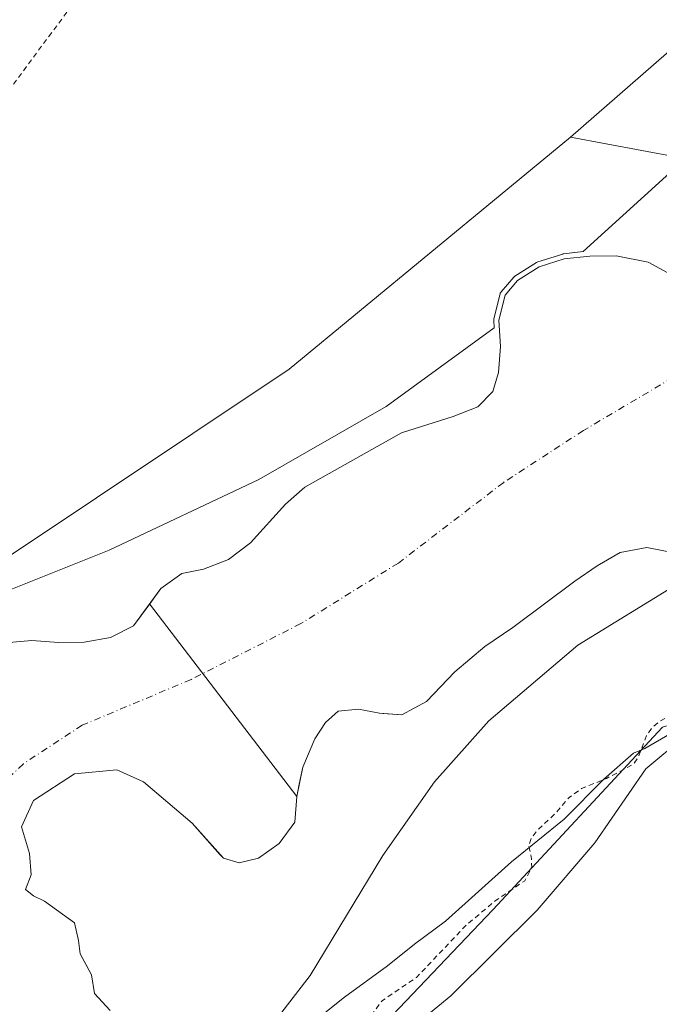
# Model space of a CAD drawing. Units: metres. Extents: x 597669 to 601130, y 4696730 to 4699092.
# Drawn here: x 599111 to 599236, y 4698383 to 4698575 of the extents above; entities that cross this region are included whole.
import ezdxf

# ---------------------------------------------------------------- set-up
doc = ezdxf.new("R2010")
doc.units = ezdxf.units.M
doc.header["$MEASUREMENT"] = 0
doc.linetypes.add('DGN Style 2', pattern=[1.6480167562047852, 0.988810053722871, -0.6592067024819142])
doc.linetypes.add('DGN Style 4', pattern=[2.6384748266838614, 1.318413404963828, -0.6592067024819142, 0.001648016756204785, -0.6592067024819142])
for name, color, linetype, lineweight in [('Arbolado forestal CxS', 92, 'Continuous', 0), ('Corriente natural Cxs', 4, 'Continuous', 13), ('Corriente natural eje', 4, 'DGN Style 4', 0), ('Cultivos herbáceos CxS', 92, 'Continuous', 0), ('Curva de nivel auxiliar', 30, 'DGN Style 2', 0), ('Curva de nivel normal', 30, 'Continuous', 0), ('Espacio natural protegido', 121, 'Continuous', 13), ('Espacio natural protegido CxS', 121, 'Continuous', 0), ('Pastizal CxS', 92, 'Continuous', 0), ('Presa lineal', 203, 'Continuous', 0), ('Suelo desnudo CxS', 253, 'Continuous', 0)]:
    doc.layers.add(name, color=color, linetype=linetype, lineweight=lineweight)

# ---------------------------------------------------------------- blocks, each defined once
blk = doc.blocks.new('*U23')
at = {"layer": 'Suelo desnudo CxS', "color": 253, "linetype": 'Continuous', "lineweight": 0}
for points in [[(599239.3201000001, 4698471.140100001, 293.4795000000013), (599233.6829000004, 4698472.237600001, 293.6328999999969), (599233.6700999998, 4698472.2401, 293.6331999999966), (599228.4700999996, 4698471.280099999, 293.7929000000004), (599227.2444000002, 4698470.568800001, 293.8579000000027), (599223.9901000002, 4698468.6801, 293.6640999999945), (599219.6401000004, 4698465.6601, 293.7430000000023), (599207.5800999999, 4698456.610099999, 293.6555999999982), (599202.1001000004, 4698452.9001, 293.2339000000065), (599196.2100999998, 4698447.9801, 293.3720999999932), (599190.7200999996, 4698442.2301, 293.1670000000013), (599185.9001000002, 4698439.630100001, 293.3867000000027), (599182.1690999996, 4698439.8936, 293.2596000000049), (599181.5102000004, 4698439.940099999, 293.2697000000044), (599177.4402000001, 4698440.690099999, 293.2541000000056), (599173.4801000003, 4698440.290100001, 293.1346000000049), (599170.9901000002, 4698438.130100001, 293.1106), (599168.9402000001, 4698434.950099999, 293.1765000000014), (599166.5900999998, 4698429.390100001, 293.3620999999985), (599165.9023000002, 4698426.0843, 293.3997999999993), (599165.4001000002, 4698423.670100001, 293.3521999999939), (599165.0301000001, 4698418.6501, 293.045499999993), (599162.0000999998, 4698414.5101, 292.9676999999938), (599157.9501, 4698411.6501, 293.1839999999939), (599154.1700999998, 4698410.720100001, 293.2290999999968), (599151.0900999998, 4698411.630100001, 293.1726999999955), (599150.4313000003, 4698412.365499999, 293.1576000000059), (599144.9801000003, 4698418.450099999, 293.2443999999959), (599135.5190000003, 4698426.515799999, 293.3169000000053), (599130.2802999998, 4698428.897, 293.3098000000027), (599122.0252, 4698428.1033, 292.9762999999948), (599114.0877, 4698422.864499999, 292.4759999999951), (599111.7065000003, 4698417.784499999, 292.5063999999985), (599113.2939999999, 4698412.545700001, 292.353099999993), (599113.6114999996, 4698408.418199999, 292.3084999999992), (599112.5001999997, 4698405.560699999, 292.2810000000027), (599114.0877, 4698404.2907, 292.320000000007), (599116.1801000005, 4698403.270099999, 292.3279000000039), (599122.0252, 4698399.051999999, 292.4801000000007), (599122.8190000001, 4698395.5595, 292.351800000004), (599123.1365999999, 4698393.019500001, 292.3334999999934), (599124.3849, 4698390.701199999, 292.3849999999948), (599125.3590000002, 4698388.891899999, 292.4158000000025), (599125.9301000005, 4698385.2501, 292.3751000000047), (599129.0104, 4698381.9069, 292.7966000000015)], [(599108.5301000001, 4698453.640100001, 294.3516999999993), (599113.7302000001, 4698454.0801, 294.3809000000037), (599118.9200999998, 4698453.6801, 294.1912000000011), (599123.9401000004, 4698453.800100001, 294.0451999999932), (599129.0500999996, 4698454.670100001, 293.8130999999994), (599133.5800999999, 4698456.970100001, 293.702099999995), (599138.9001000002, 4698464.2401, 294.2442000000011), (599142.9700999996, 4698467.170100001, 294.2309999999998), (599147.2101999996, 4698468.030099999, 293.9318000000058), (599152.1201, 4698469.9101, 293.9076999999961), (599156.4101, 4698473.1601, 294.0869999999995), (599163.1801000005, 4698480.690099999, 294.9593000000023), (599166.9801000003, 4698484.020099999, 295.1578000000009), (599185.8501000004, 4698494.5801, 294.3828999999969), (599195.9001000002, 4698497.790100001, 293.843399999998), (599200.7001, 4698499.690099999, 294.0412999999971), (599203.6301999995, 4698502.6801, 294.3157000000065), (599204.7401999999, 4698506.390100001, 294.6931999999942), (599205.1501000002, 4698511.4101, 295.1687999999995), (599204.8201000001, 4698516.5801, 295.9297999999981), (599206.0301000001, 4698521.440099999, 296.125), (599208.4801000003, 4698524.300100001, 295.756899999993), (599212.7100999998, 4698527.0001, 294.9879999999976), (599217.5701000001, 4698528.520099999, 293.915399999998), (599222.5601000005, 4698529.0801, 293.4363000000012), (599227.6801000005, 4698529.090100001, 293.281799999997), (599233.9600999998, 4698527.870100001, 293.1187000000064), (599238.3501000004, 4698525.450099999, 293.4076000000059)]]:
    blk.add_polyline3d(points, dxfattribs=at)
blk = doc.blocks.new('*U24')
at = {"layer": 'Corriente natural Cxs', "color": 4, "linetype": 'Continuous', "lineweight": 13}
for points in [[(599239.3201000001, 4698471.140100001, 293.4795000000013), (599233.6700999998, 4698472.2401, 293.6331999999966), (599228.4700999996, 4698471.280099999, 293.7929000000004), (599223.9901000002, 4698468.6801, 293.6640999999945), (599219.6401000004, 4698465.6601, 293.7430000000023), (599207.5800999999, 4698456.610099999, 293.6555999999982), (599202.1001000004, 4698452.9001, 293.2339000000065), (599196.2100999998, 4698447.9801, 293.3720999999932), (599190.7200999996, 4698442.2301, 293.1670000000013), (599185.9001000002, 4698439.630100001, 293.3867000000027), (599181.5102000004, 4698439.940099999, 293.2697000000044), (599177.4402000001, 4698440.690099999, 293.2541000000056), (599173.4801000003, 4698440.290100001, 293.1346000000049), (599170.9901000002, 4698438.130100001, 293.1106), (599168.9402000001, 4698434.950099999, 293.1765000000014), (599166.5900999998, 4698429.390100001, 293.3620999999985), (599165.4001000002, 4698423.670100001, 293.3521999999939), (599165.0301000001, 4698418.6501, 293.045499999993), (599162.0000999998, 4698414.5101, 292.9676999999938), (599157.9501, 4698411.6501, 293.1839999999939), (599154.1700999998, 4698410.720100001, 293.2290999999968), (599151.0900999998, 4698411.630100001, 293.1726999999955), (599144.9801000003, 4698418.450099999, 293.2443999999959), (599135.5190000003, 4698426.515799999, 293.3169000000053), (599130.2802999998, 4698428.897, 293.3098000000027), (599122.0252, 4698428.1033, 292.9762999999948), (599114.0877, 4698422.864499999, 292.4759999999951), (599111.7065000003, 4698417.784499999, 292.5063999999985), (599113.2939999999, 4698412.545700001, 292.353099999993), (599113.6114999996, 4698408.418199999, 292.3084999999992), (599112.5001999997, 4698405.560699999, 292.2810000000027), (599114.0877, 4698404.2907, 292.320000000007), (599116.1801000005, 4698403.270099999, 292.3279000000039), (599122.0252, 4698399.051999999, 292.4801000000007), (599122.8190000001, 4698395.5595, 292.351800000004), (599123.1365999999, 4698393.019500001, 292.3334999999934), (599125.3590000002, 4698388.891899999, 292.4158000000025), (599125.9301000005, 4698385.2501, 292.3751000000047), (599129.0104, 4698381.9069, 292.7966000000015)], [(599108.5301000001, 4698453.640100001, 294.3516999999993), (599113.7302000001, 4698454.0801, 294.3809000000037), (599118.9200999998, 4698453.6801, 294.1912000000011), (599123.9401000004, 4698453.800100001, 294.0451999999932), (599129.0500999996, 4698454.670100001, 293.8130999999994), (599133.5800999999, 4698456.970100001, 293.702099999995), (599138.9001000002, 4698464.2401, 294.2442000000011), (599142.9700999996, 4698467.170100001, 294.2309999999998), (599147.2101999996, 4698468.030099999, 293.9318000000058), (599152.1201, 4698469.9101, 293.9076999999961), (599156.4101, 4698473.1601, 294.0869999999995), (599163.1801000005, 4698480.690099999, 294.9593000000023), (599166.9801000003, 4698484.020099999, 295.1578000000009), (599185.8501000004, 4698494.5801, 294.3828999999969), (599195.9001000002, 4698497.790100001, 293.843399999998), (599200.7001, 4698499.690099999, 294.0412999999971), (599203.6301999995, 4698502.6801, 294.3157000000065), (599204.7401999999, 4698506.390100001, 294.6931999999942), (599205.1501000002, 4698511.4101, 295.1687999999995), (599204.8201000001, 4698516.5801, 295.9297999999981), (599206.0301000001, 4698521.440099999, 296.125), (599208.4801000003, 4698524.300100001, 295.756899999993), (599212.7100999998, 4698527.0001, 294.9879999999976), (599217.5701000001, 4698528.520099999, 293.915399999998), (599222.5601000005, 4698529.0801, 293.4363000000012), (599227.6801000005, 4698529.090100001, 293.281799999997), (599233.9600999998, 4698527.870100001, 293.1187000000064), (599238.3501000004, 4698525.450099999, 293.4076000000059)]]:
    blk.add_polyline3d(points, dxfattribs=at)
blk = doc.blocks.new('*U25')
at = {"layer": 'Espacio natural protegido CxS', "color": 121, "linetype": 'Continuous', "lineweight": 0, "flags": 128}
blk.add_lwpolyline([(599240.8639000006, 4698435.187600001), (599233.5086, 4698429.0856), (599223.5395000011, 4698414.618799999), (599212.293299999, 4698401.5302), (599195.4732000005, 4698384.815099998), (599174.8442999995, 4698367.922300001), (599156.4929000004, 4698352.328500001), (599148.6508999997, 4698344.866599998), (599124.1977999995, 4698330.459599999), (599110.2697000008, 4698320.252699999), (599106.4767000015, 4698316.27), (599104.4656, 4698310.5381), (599103.0856000008, 4698306.8411), (599103.6145000008, 4698302.408100001), (599104.6534999991, 4698297.4741), (599097.0125000007, 4698301.305199998), (599093.3255999997, 4698301.7642), (599065.4186, 4698238.091700001)], dxfattribs=at)

msp = doc.modelspace()

# ---------------------------------------------------------------- linework, layer by layer
at = {"layer": 'Arbolado forestal CxS', "color": 92, "linetype": 'Continuous', "lineweight": 0}
for points in [[(599281.0314999997, 4698626.305500001, 297.4162000000069), (599257.9480999997, 4698590.735099999, 297.1888000000035), (599237.4918999998, 4698568.6065, 296.9279999999999), (599218.8016999997, 4698552.2459, 297.016300000003)], [(599239.6716999998, 4698548.345699999, 294.0225999999966), (599218.8016999997, 4698552.2459, 297.016300000003), (599237.4918999998, 4698568.6065, 296.9279999999999)], [(598888.5060999999, 4698266.803099999, 299.6779999999999), (598903.2670999998, 4698287.517899999, 298.4348999999929), (598914.1623000001, 4698310.045499999, 298.8390000000072), (598925.8535000002, 4698326.233100001, 299.0299999999988), (598943.6206999999, 4698354.0175, 298.9470000000001), (598966.3709000006, 4698402.460899999, 298.3543999999966), (598970.5362999998, 4698416.521700001, 297.9054999999935), (598985.6321, 4698436.8323, 297.6827000000048), (598986.6732999999, 4698429.541300001, 297.7237000000023), (598997.0850999998, 4698419.646299999, 296.4545000000071), (599061.5557000004, 4698449.783299999, 296.7853000000032), (599107.5456999998, 4698469.3643, 296.9376000000047), (599163.9053999997, 4698507.007300001, 297.1607999999979), (599218.8016999997, 4698552.2459, 297.016300000003), (599239.6716999998, 4698548.345699999, 294.0225999999966)], [(598985.6321, 4698436.8323, 297.6827000000048), (598986.6732999999, 4698429.541300001, 297.7237000000023), (598997.0850999998, 4698419.646299999, 296.4545000000071), (599061.5557000004, 4698449.783299999, 296.7853000000032), (599107.5456999998, 4698469.3643, 296.9376000000047), (599163.9053999997, 4698507.007300001, 297.1607999999979), (599218.8016999997, 4698552.2459, 297.016300000003)], [(599218.8016999997, 4698552.2459, 297.016300000003), (599239.6716999998, 4698548.345699999, 294.0225999999966), (599246.9594999999, 4698548.345699999, 293.7655999999988), (599249.8855, 4698546.8375, 294.3049000000028), (599255.5484999996, 4698543.918500001, 294.8074000000051), (599270.5921999998, 4698544.5875, 294.3537000000069)], [(599238.3501000004, 4698525.450099999, 293.4076000000059), (599233.9600999998, 4698527.870100001, 293.1187000000064), (599227.6801000005, 4698529.090100001, 293.281799999997), (599222.5601000005, 4698529.0801, 293.4363000000012), (599217.5701000001, 4698528.520099999, 293.915399999998), (599212.7100999998, 4698527.0001, 294.9879999999976), (599208.4801000003, 4698524.300100001, 295.756899999993), (599206.0301000001, 4698521.440099999, 296.125), (599204.8201000001, 4698516.5801, 295.9297999999981), (599205.1501000002, 4698511.4101, 295.1687999999995), (599204.7401999999, 4698506.390100001, 294.6931999999942), (599203.6301999995, 4698502.6801, 294.3157000000065), (599200.7001, 4698499.690099999, 294.0412999999971), (599195.9001000002, 4698497.790100001, 293.843399999998), (599185.8501000004, 4698494.5801, 294.3828999999969), (599166.9801000003, 4698484.020099999, 295.1578000000009), (599163.1801000005, 4698480.690099999, 294.9593000000023), (599156.4101, 4698473.1601, 294.0869999999995), (599152.1201, 4698469.9101, 293.9076999999961), (599147.2101999996, 4698468.030099999, 293.9318000000058), (599142.9700999996, 4698467.170100001, 294.2309999999998), (599138.9001000002, 4698464.2401, 294.2442000000011), (599133.5800999999, 4698456.970100001, 293.702099999995), (599129.0500999996, 4698454.670100001, 293.8130999999994), (599123.9401000004, 4698453.800100001, 294.0451999999932), (599118.9200999998, 4698453.6801, 294.1912000000011), (599113.7302000001, 4698454.0801, 294.3809000000037), (599108.5301000001, 4698453.640100001, 294.3516999999993)], [(599238.3501000004, 4698525.450099999, 293.4076000000059), (599233.9600999998, 4698527.870100001, 293.1187000000064), (599227.6801000005, 4698529.090100001, 293.281799999997), (599222.5601000005, 4698529.0801, 293.4363000000012), (599217.5701000001, 4698528.520099999, 293.915399999998), (599212.7100999998, 4698527.0001, 294.9879999999976), (599208.4801000003, 4698524.300100001, 295.756899999993), (599206.0301000001, 4698521.440099999, 296.125), (599204.8201000001, 4698516.5801, 295.9297999999981), (599205.1501000002, 4698511.4101, 295.1687999999995), (599204.7401999999, 4698506.390100001, 294.6931999999942), (599203.6301999995, 4698502.6801, 294.3157000000065), (599200.7001, 4698499.690099999, 294.0412999999971), (599195.9001000002, 4698497.790100001, 293.843399999998), (599185.8501000004, 4698494.5801, 294.3828999999969), (599166.9801000003, 4698484.020099999, 295.1578000000009), (599163.1801000005, 4698480.690099999, 294.9593000000023), (599156.4101, 4698473.1601, 294.0869999999995), (599152.1201, 4698469.9101, 293.9076999999961), (599147.2101999996, 4698468.030099999, 293.9318000000058), (599142.9700999996, 4698467.170100001, 294.2309999999998), (599138.9001000002, 4698464.2401, 294.2442000000011), (599133.5800999999, 4698456.970100001, 293.702099999995), (599129.0500999996, 4698454.670100001, 293.8130999999994), (599123.9401000004, 4698453.800100001, 294.0451999999932), (599118.9200999998, 4698453.6801, 294.1912000000011), (599113.7302000001, 4698454.0801, 294.3809000000037), (599108.5301000001, 4698453.640100001, 294.3516999999993)], [(599129.0104, 4698381.9069, 292.7966000000015), (599125.9301000005, 4698385.2501, 292.3751000000047), (599125.3590000002, 4698388.891899999, 292.4158000000025), (599124.3849, 4698390.701199999, 292.3849999999948), (599123.1365999999, 4698393.019500001, 292.3334999999934), (599122.8190000001, 4698395.5595, 292.351800000004), (599122.0252, 4698399.051999999, 292.4801000000007), (599116.1801000005, 4698403.270099999, 292.3279000000039), (599114.0877, 4698404.2907, 292.320000000007), (599112.5001999997, 4698405.560699999, 292.2810000000027), (599113.6114999996, 4698408.418199999, 292.3084999999992), (599113.2939999999, 4698412.545700001, 292.353099999993), (599111.7065000003, 4698417.784499999, 292.5063999999985), (599114.0877, 4698422.864499999, 292.4759999999951), (599122.0252, 4698428.1033, 292.9762999999948), (599130.2802999998, 4698428.897, 293.3098000000027), (599135.5190000003, 4698426.515799999, 293.3169000000053), (599144.9801000003, 4698418.450099999, 293.2443999999959), (599150.4313000003, 4698412.365499999, 293.1576000000059), (599151.0900999998, 4698411.630100001, 293.1726999999955), (599154.1700999998, 4698410.720100001, 293.2290999999968), (599157.9501, 4698411.6501, 293.1839999999939), (599162.0000999998, 4698414.5101, 292.9676999999938), (599165.0301000001, 4698418.6501, 293.045499999993), (599165.4001000002, 4698423.670100001, 293.3521999999939), (599165.9023000002, 4698426.0843, 293.3997999999993), (599166.5900999998, 4698429.390100001, 293.3620999999985), (599168.9402000001, 4698434.950099999, 293.1765000000014), (599170.9901000002, 4698438.130100001, 293.1106), (599173.4801000003, 4698440.290100001, 293.1346000000049), (599177.4402000001, 4698440.690099999, 293.2541000000056), (599181.5102000004, 4698439.940099999, 293.2697000000044), (599182.1690999996, 4698439.8936, 293.2596000000049), (599185.9001000002, 4698439.630100001, 293.3867000000027), (599190.7200999996, 4698442.2301, 293.1670000000013), (599196.2100999998, 4698447.9801, 293.3720999999932), (599202.1001000004, 4698452.9001, 293.2339000000065), (599207.5800999999, 4698456.610099999, 293.6555999999982), (599219.6401000004, 4698465.6601, 293.7430000000023), (599223.9901000002, 4698468.6801, 293.6640999999945), (599227.2444000002, 4698470.568800001, 293.8579000000027), (599228.4700999996, 4698471.280099999, 293.7929000000004), (599233.6700999998, 4698472.2401, 293.6331999999966), (599233.6829000004, 4698472.237600001, 293.6328999999969), (599239.3201000001, 4698471.140100001, 293.4795000000013)], [(599239.3201000001, 4698471.140100001, 293.4795000000013), (599233.6829000004, 4698472.237600001, 293.6328999999969), (599233.6700999998, 4698472.2401, 293.6331999999966), (599228.4700999996, 4698471.280099999, 293.7929000000004), (599227.2444000002, 4698470.568800001, 293.8579000000027), (599223.9901000002, 4698468.6801, 293.6640999999945), (599219.6401000004, 4698465.6601, 293.7430000000023), (599207.5800999999, 4698456.610099999, 293.6555999999982), (599202.1001000004, 4698452.9001, 293.2339000000065), (599196.2100999998, 4698447.9801, 293.3720999999932), (599190.7200999996, 4698442.2301, 293.1670000000013), (599185.9001000002, 4698439.630100001, 293.3867000000027), (599182.1690999996, 4698439.8936, 293.2596000000049), (599181.5102000004, 4698439.940099999, 293.2697000000044), (599177.4402000001, 4698440.690099999, 293.2541000000056), (599173.4801000003, 4698440.290100001, 293.1346000000049), (599170.9901000002, 4698438.130100001, 293.1106), (599168.9402000001, 4698434.950099999, 293.1765000000014), (599166.5900999998, 4698429.390100001, 293.3620999999985), (599165.9023000002, 4698426.0843, 293.3997999999993), (599165.4001000002, 4698423.670100001, 293.3521999999939), (599165.0301000001, 4698418.6501, 293.045499999993), (599162.0000999998, 4698414.5101, 292.9676999999938), (599157.9501, 4698411.6501, 293.1839999999939), (599154.1700999998, 4698410.720100001, 293.2290999999968), (599151.0900999998, 4698411.630100001, 293.1726999999955), (599150.4313000003, 4698412.365499999, 293.1576000000059), (599144.9801000003, 4698418.450099999, 293.2443999999959), (599135.5190000003, 4698426.515799999, 293.3169000000053), (599130.2802999998, 4698428.897, 293.3098000000027), (599122.0252, 4698428.1033, 292.9762999999948), (599114.0877, 4698422.864499999, 292.4759999999951), (599111.7065000003, 4698417.784499999, 292.5063999999985), (599113.2939999999, 4698412.545700001, 292.353099999993), (599113.6114999996, 4698408.418199999, 292.3084999999992), (599112.5001999997, 4698405.560699999, 292.2810000000027), (599114.0877, 4698404.2907, 292.320000000007), (599116.1801000005, 4698403.270099999, 292.3279000000039), (599122.0252, 4698399.051999999, 292.4801000000007), (599122.8190000001, 4698395.5595, 292.351800000004), (599123.1365999999, 4698393.019500001, 292.3334999999934), (599124.3849, 4698390.701199999, 292.3849999999948), (599125.3590000002, 4698388.891899999, 292.4158000000025), (599125.9301000005, 4698385.2501, 292.3751000000047), (599129.0104, 4698381.9069, 292.7966000000015)], [(599421.4017000003, 4698368.172700001, 299.1177000000025), (599354.6520999996, 4698404.677100001, 299.5947000000015), (599310.8476999998, 4698431.794700001, 299.4422999999952), (599290.4967, 4698446.386499999, 296.7456999999995), (599267.2673000004, 4698446.1391, 297.5696000000025), (599236.7163000006, 4698437.2237, 297.2673000000068), (599203.6199000003, 4698401.5637, 297.536300000007), (599152.7033000002, 4698348.071699999, 298.0179000000062), (599118.3340999996, 4698331.5145, 297.3585000000021), (599092.1366999998, 4698298.941099999, 297.6934999999939), (599067.7313999999, 4698251.0889, 297.4364999999962)], [(599236.7163000006, 4698437.2237, 297.2673000000068), (599203.6199000003, 4698401.5637, 297.536300000007), (599152.7033000002, 4698348.071699999, 298.0179000000062), (599118.3340999996, 4698331.5145, 297.3585000000021), (599092.1366999998, 4698298.941099999, 297.6934999999939), (599067.7313999999, 4698251.0889, 297.4364999999962)]]:
    msp.add_polyline3d(points, dxfattribs=at)
at = {"layer": 'Corriente natural Cxs', "color": 4, "linetype": 'Continuous', "lineweight": 13}
for points in [[(599136.7149, 4698461.253900001, 293.9640999999974), (599138.9001000002, 4698464.2401, 294.2442000000011), (599142.9700999996, 4698467.170100001, 294.2309999999998), (599147.2101999996, 4698468.030099999, 293.9318000000058), (599152.1201, 4698469.9101, 293.9076999999961), (599156.4101, 4698473.1601, 294.0869999999995), (599163.1801000005, 4698480.690099999, 294.9593000000023), (599166.9801000003, 4698484.020099999, 295.1578000000009), (599185.8501000004, 4698494.5801, 294.3828999999969), (599195.9001000002, 4698497.790100001, 293.843399999998), (599200.7001, 4698499.690099999, 294.0412999999971), (599203.6301999995, 4698502.6801, 294.3157000000065), (599204.7401999999, 4698506.390100001, 294.6931999999942), (599205.1501000002, 4698511.4101, 295.1687999999995), (599204.8201000001, 4698516.5801, 295.9297999999981), (599206.0301000001, 4698521.440099999, 296.125), (599208.4801000003, 4698524.300100001, 295.756899999993), (599212.7100999998, 4698527.0001, 294.9879999999976), (599217.5701000001, 4698528.520099999, 293.915399999998), (599222.5601000005, 4698529.0801, 293.4363000000012), (599227.6801000005, 4698529.090100001, 293.281799999997), (599233.9600999998, 4698527.870100001, 293.1187000000064), (599238.3501000004, 4698525.450099999, 293.4076000000059)], [(599239.3201000001, 4698471.140100001, 293.4795000000013), (599233.6700999998, 4698472.2401, 293.6331999999966), (599228.4700999996, 4698471.280099999, 293.7929000000004), (599223.9901000002, 4698468.6801, 293.6640999999945), (599219.6401000004, 4698465.6601, 293.7430000000023), (599207.5800999999, 4698456.610099999, 293.6555999999982), (599202.1001000004, 4698452.9001, 293.2339000000065), (599196.2100999998, 4698447.9801, 293.3720999999932), (599190.7200999996, 4698442.2301, 293.1670000000013), (599185.9001000002, 4698439.630100001, 293.3867000000027), (599181.5102000004, 4698439.940099999, 293.2697000000044), (599177.4402000001, 4698440.690099999, 293.2541000000056), (599173.4801000003, 4698440.290100001, 293.1346000000049), (599170.9901000002, 4698438.130100001, 293.1106), (599168.9402000001, 4698434.950099999, 293.1765000000014), (599166.5900999998, 4698429.390100001, 293.3620999999985), (599165.4001000002, 4698423.670100001, 293.3521999999939), (599165.0301000001, 4698418.6501, 293.045499999993), (599162.0000999998, 4698414.5101, 292.9676999999938), (599157.9501, 4698411.6501, 293.1839999999939), (599154.1700999998, 4698410.720100001, 293.2290999999968), (599151.0900999998, 4698411.630100001, 293.1726999999955), (599144.9801000003, 4698418.450099999, 293.2443999999959), (599135.5190000003, 4698426.515799999, 293.3169000000053), (599130.2802999998, 4698428.897, 293.3098000000027), (599122.0252, 4698428.1033, 292.9762999999948), (599114.0877, 4698422.864499999, 292.4759999999951), (599111.7065000003, 4698417.784499999, 292.5063999999985), (599113.2939999999, 4698412.545700001, 292.353099999993), (599113.6114999996, 4698408.418199999, 292.3084999999992), (599112.5001999997, 4698405.560699999, 292.2810000000027), (599114.0877, 4698404.2907, 292.320000000007), (599116.1801000005, 4698403.270099999, 292.3279000000039), (599122.0252, 4698399.051999999, 292.4801000000007), (599122.8190000001, 4698395.5595, 292.351800000004), (599123.1365999999, 4698393.019500001, 292.3334999999934), (599125.3590000002, 4698388.891899999, 292.4158000000025), (599125.9301000005, 4698385.2501, 292.3751000000047), (599129.0104, 4698381.9069, 292.7966000000015)], [(599108.5301000001, 4698453.640100001, 294.3516999999993), (599113.7302000001, 4698454.0801, 294.3809000000037), (599118.9200999998, 4698453.6801, 294.1912000000011), (599123.9401000004, 4698453.800100001, 294.0451999999932), (599129.0500999996, 4698454.670100001, 293.8130999999994), (599133.5800999999, 4698456.970100001, 293.702099999995), (599136.7149, 4698461.253900001, 293.9640999999974)]]:
    msp.add_polyline3d(points, dxfattribs=at)
at = {"layer": 'Corriente natural eje', "color": 4, "linetype": 'DGN Style 4', "lineweight": 0}
msp.add_polyline3d([(599245.7701000003, 4698509.530099999, 292.5697999999975), (599221.3000999996, 4698495.040100001, 292.7866000000067), (599205.7600999996, 4698484.940099999, 292.9138999999996), (599185.2200999996, 4698469.210100001, 292.7565999999933), (599166.2200999996, 4698457.4001, 293.1310999999987), (599144.8101000005, 4698446.5001, 293.0071000000025), (599123.5701000001, 4698437.5801, 293.0720000000001), (599112.0900999998, 4698430.0601, 292.5529999999999), (599100.4901000002, 4698419.200099999, 292.3812999999937), (599091.4401000004, 4698412.2401, 292.0051999999997), (599083.9801000003, 4698408.550100001, 292.1799000000028), (599065.3901000004, 4698403.370100001, 291.982999999993), (599035.2401000002, 4698392.6801, 292.081600000005), (599014.7901, 4698383.5101, 291.7823000000063), (599000.3800999997, 4698373.8201, 292.0109999999986), (598993.6601, 4698365.0801, 292.1021999999939), (598989.9801000003, 4698357.600099999, 291.7940999999992), (598987.0201000003, 4698348.020099999, 291.9802000000054), (598983.9301000005, 4698342.110099999, 291.9231), (598969.3501000004, 4698326.620100001, 292.0613000000012), (598953.7801000001, 4698307.0601, 291.7964999999967), (598939.4901000002, 4698282.8201, 291.7219999999944)], dxfattribs=at)
at = {"layer": 'Cultivos herbáceos CxS', "color": 92, "linetype": 'Continuous', "lineweight": 0}
for points in [[(599067.7313999999, 4698251.0889, 297.4364999999962), (599092.1366999998, 4698298.941099999, 297.6934999999939), (599118.3340999996, 4698331.5145, 297.3585000000021), (599152.7033000002, 4698348.071699999, 298.0179000000062), (599203.6199000003, 4698401.5637, 297.536300000007), (599236.7163000006, 4698437.2237, 297.2673000000068), (599267.2673000004, 4698446.1391, 297.5696000000025), (599290.4967, 4698446.386499999, 296.7456999999995), (599310.8476999998, 4698431.794700001, 299.4422999999952), (599354.6520999996, 4698404.677100001, 299.5947000000015), (599421.4017000003, 4698368.172700001, 299.1177000000025), (599505.2889, 4698318.392700001, 299.4483000000037), (599468.0948999999, 4698285.610500001, 298.9924000000028), (599430.9845000004, 4698242.0845, 298.9716999999946)], [(599421.4017000003, 4698368.172700001, 299.1177000000025), (599354.6520999996, 4698404.677100001, 299.5947000000015), (599310.8476999998, 4698431.794700001, 299.4422999999952), (599290.4967, 4698446.386499999, 296.7456999999995), (599267.2673000004, 4698446.1391, 297.5696000000025), (599236.7163000006, 4698437.2237, 297.2673000000068), (599203.6199000003, 4698401.5637, 297.536300000007), (599152.7033000002, 4698348.071699999, 298.0179000000062), (599118.3340999996, 4698331.5145, 297.3585000000021), (599092.1366999998, 4698298.941099999, 297.6934999999939), (599067.7313999999, 4698251.0889, 297.4364999999962)]]:
    msp.add_polyline3d(points, dxfattribs=at)
at = {"layer": 'Curva de nivel auxiliar', "color": 30, "linetype": 'DGN Style 2', "lineweight": 0, "elevation": 297.5, "flags": 128}
for points in [[(599223.0832000002, 4699065.270400001), (599223.1600000003, 4699064.2601), (599224.8399999999, 4699056.770099999), (599224.8399999999, 4699054.1501), (599224.4299999997, 4699052.450099999), (599223.6500000004, 4699051.220100001), (599222.3899999997, 4699050.3201), (599217.7000000002, 4699049.7401), (599215.75, 4699048.630100001), (599213.9900000002, 4699046.290100001), (599213.2100000001, 4699043.120100001), (599213.2300000006, 4699041.0801), (599214.1100000005, 4699035.880100001), (599216.1699999999, 4699027.950099999), (599216.5199999996, 4699018.720100001), (599218.1100000005, 4699007.950099999), (599219.3499999996, 4698995.890100001), (599219.6200000001, 4698995.0001), (599220.0899999999, 4698994.630100001), (599223.2699999996, 4698997.600099999), (599226.25, 4698998.390100001), (599227.2599999999, 4698999.640100001), (599227.8499999996, 4699001.340100001), (599227.5999999996, 4699003.8301), (599225.6100000005, 4699008.9301), (599225.3200000003, 4699012.300100001), (599225.4800000006, 4699017.1501), (599226.0800000001, 4699022.360099999), (599225.9400000004, 4699028.800100001), (599226.4900000002, 4699031.3201), (599227.2800000003, 4699032.6501), (599228.4800000006, 4699033.2401), (599230.1600000003, 4699032.9801), (599233.7599999999, 4699031.4301), (599235.8099999996, 4699029.920100001), (599237.7999999998, 4699025.7401), (599239.5099999999, 4699023.610099999), (599239.8499999996, 4699022.280099999), (599239.4299999997, 4699021.420100001), (599238.7199999997, 4699020.9801), (599236.2599999999, 4699020.710100001), (599235.9699999997, 4699019.4801), (599236.9900000002, 4699018.840100001), (599240.6299999999, 4699018.640100001), (599249.8399999999, 4699000.9301), (599254.0499999998, 4698982.9901), (599247.7300000006, 4698968.210100001), (599237.2000000002, 4698982.9901), (599228.7800000003, 4698987.210100001), (599223.5099999999, 4698981.9301), (599220.3499999996, 4698972.4301), (599218.2400000002, 4698936.550100001), (599217.1900000004, 4698909.120100001), (599215.0899999999, 4698865.850099999), (599210.8700000001, 4698820.470100001), (599239.3099999996, 4698765.600099999), (599242.4699999997, 4698721.270099999), (599247.7300000006, 4698703.3301), (599225.6200000001, 4698671.670100001), (599215.0899999999, 4698633.6801), (599191.9199999999, 4698622.0701), (599163.4900000002, 4698614.690099999), (599143.4800000006, 4698598.860099999), (599139.2699999996, 4698605.190099999), (599142.4199999999, 4698611.520099999), (599156.1100000005, 4698654.790100001), (599172.9600000001, 4698697.0001), (599171.9100000003, 4698717.050100001), (599158.2199999997, 4698714.940099999), (599144.5300000003, 4698692.780099999), (599121.3600000005, 4698661.120100001), (599090.8200000003, 4698605.190099999), (599079.2400000002, 4698590.4101), (599061.3399999999, 4698561.920100001), (599052.9100000003, 4698529.210100001), (599061.3399999999, 4698530.2601), (599078.1900000004, 4698548.200099999), (599105.5700000003, 4698585.140100001), (599118.2000000002, 4698584.0801), (599121.3600000005, 4698577.7501), (599103.4600000001, 4698553.4801), (599070.8200000003, 4698522.870100001), (599007.6299999999, 4698454.280099999)], [(599295.7671999997, 4698442.437999999), (599289.6299999999, 4698441.610099999), (599281.2999999998, 4698443.470100001), (599267.5199999996, 4698444.2301), (599261.2999999998, 4698446.4301), (599256.5, 4698446.0001), (599251.4299999997, 4698446.090100001), (599247.7400000002, 4698444.5801), (599236.25, 4698438.380100001), (599234.7699999996, 4698437.120100001), (599233.6799999997, 4698435.6601), (599231.9699999997, 4698431.2601), (599231.0499999998, 4698429.960100001), (599225.8099999996, 4698427.200099999), (599220.9299999997, 4698425.210100001), (599218.5300000003, 4698423.4901), (599215.6900000004, 4698420.210100001), (599212.4900000002, 4698417.2401), (599211.1200000001, 4698415.460100001), (599210.6500000004, 4698414.0601), (599211.2100000001, 4698411.5001), (599211.2300000006, 4698409.840100001), (599209.8600000005, 4698407.2401), (599204.1299999999, 4698403.3301), (599198.4500000002, 4698398.5801), (599188.7800000003, 4698388.4001), (599182.1100000005, 4698383.880100001), (599180.04, 4698381.170100001), (599176.5300000003, 4698373.840100001), (599174.8700000001, 4698372.110099999), (599171.54, 4698369.9001), (599168.8200000003, 4698366.3101), (599166, 4698364.020099999), (599162.6399999997, 4698362.100099999), (599158.1500000004, 4698360.700099999), (599156.4600000001, 4698359.860099999), (599155.3200000003, 4698358.550100001), (599151.8099999996, 4698352.610099999), (599150.1299999999, 4698350.7401), (599148.0199999996, 4698349.1801), (599143.8600000005, 4698347.280099999), (599139.7400000002, 4698346.9001), (599137.1200000001, 4698345.1801), (599131.9600000001, 4698342.530099999), (599128.2400000002, 4698338.6501), (599126.5599999996, 4698339.870100001), (599125, 4698340.390100001), (599122.5099999999, 4698340.380100001), (599120.3099999996, 4698339.600099999), (599117.25, 4698334.850099999), (599103.2100000001, 4698319.420100001), (599101.1699999999, 4698318.0601), (599097.5199999996, 4698317.100099999), (599095.4699999997, 4698315.4301), (599095.4900000002, 4698314.690099999), (599097.5800000001, 4698314.020099999), (599098.2300000006, 4698313.470100001), (599098.5499999998, 4698312.3301), (599098.0300000003, 4698311.110099999), (599096.6900000004, 4698310.5101), (599089.6399999997, 4698309.770099999), (599087.29, 4698308.870100001), (599080.4699999997, 4698304.7401), (599075.8899999997, 4698302.550100001), (599062.6299999999, 4698294.0101), (599056.7199999997, 4698291.5801), (599055.0199999996, 4698289.800100001), (599053.6600000003, 4698287.590100001), (599051.6600000003, 4698282.0001), (599051.54, 4698279.370100001), (599051.8300000001, 4698278.2401), (599052.4500000002, 4698277.440099999), (599054.4800000006, 4698276.870100001), (599057.3499999996, 4698277.340100001), (599059.0599999996, 4698278.850099999), (599060.54, 4698283.020099999), (599062.25, 4698285.710100001), (599071.6600000003, 4698293.720100001), (599073.3399999999, 4698294.360099999), (599075.9500000002, 4698294.5701), (599080.6799999997, 4698294.420100001), (599083.04, 4698293.870100001), (599084.0999999996, 4698292.790100001), (599085.2100000001, 4698289.590100001), (599085.5, 4698287.970100001), (599085.1900000004, 4698286.2501), (599084.2400000002, 4698284.7401), (599083.3200000003, 4698284.0101), (599079.7400000002, 4698283.2501), (599078.7800000003, 4698282.5601), (599078.54, 4698281.5801), (599079.4600000001, 4698280.140100001), (599079.4699999997, 4698279.290100001), (599076.6600000003, 4698274.9101), (599075.9699999997, 4698272.8101), (599076.04, 4698271.670100001), (599076.79, 4698269.950099999), (599079.1299999999, 4698266.4301), (599079.6200000001, 4698266.1601), (599080.1900000004, 4698266.370100001), (599086.9600000001, 4698274.590100001), (599088.4199999999, 4698276.840100001), (599093.0499999998, 4698288.5701), (599094.3200000003, 4698294.520099999), (599095.4199999999, 4698298.0001), (599096.2800000003, 4698299.670100001), (599097.3799999999, 4698300.9301), (599098.25, 4698301.290100001), (599099.2100000001, 4698301.140100001), (599102.9100000003, 4698299.4801), (599104.3899999997, 4698299.4801), (599105.5700000003, 4698300.090100001), (599106.0300000003, 4698301.050100001), (599106.25, 4698304.550100001), (599107.5800000001, 4698310.8201), (599107.0899999999, 4698313.5701), (599107.2400000002, 4698314.270099999), (599110.4900000002, 4698317.2301), (599115.5700000003, 4698322.710100001), (599120.6600000003, 4698327.370100001), (599129.5099999999, 4698333.960100001), (599139.2800000003, 4698338.860099999), (599144.6600000003, 4698342.4101), (599147.4900000002, 4698343.6501), (599167.6699999999, 4698351.220100001), (599175.8499999996, 4698352.780099999), (599179.8200000003, 4698352.4301), (599181.2100000001, 4698350.100099999), (599179.9400000004, 4698345.020099999), (599173.4100000003, 4698334.5801), (599165.8700000001, 4698326.550100001), (599157.4699999997, 4698320.2301), (599148.2400000002, 4698312.300100001), (599144.0899999999, 4698306.9301), (599141.8300000001, 4698302.350099999), (599139.7999999998, 4698292.6601), (599138.7999999998, 4698288.870100001), (599137.1500000004, 4698286.920100001), (599132.7800000003, 4698283.540100001), (599133.5800000001, 4698276.610099999), (599133.2599999999, 4698271.4801), (599129.6399999997, 4698261.5001), (599126.8799999999, 4698253.5601), (599122.3099999996, 4698243.100099999), (599120.3300000001, 4698237.0801), (599115.5800000001, 4698225.220100001), (599113.3799999999, 4698218.3201), (599111.1399999997, 4698213.3201), (599108.5, 4698205.880100001), (599104.9500000002, 4698198.2301), (599099.2400000002, 4698181.340100001), (599095.9699999997, 4698174.530099999), (599093.7699999996, 4698168.140100001), (599090.3899999997, 4698161.190099999), (599088.5300000003, 4698158.340100001), (599086.6600000003, 4698157.0101), (599083.5099999999, 4698155.9001), (599082.6799999997, 4698155.100099999), (599083.0099999999, 4698154.0701), (599086.29, 4698151.690099999), (599094.2199999997, 4698148.300100001), (599101.79, 4698145.630100001), (599109.8099999996, 4698142.0001), (599118.1500000004, 4698137.440099999), (599128.1299999999, 4698133.860099999), (599140.7400000002, 4698128.3301), (599143.1799999997, 4698126.540100001), (599144.2400000002, 4698124.5801), (599144.3899999997, 4698122.880100001), (599144.0899999999, 4698121.0601), (599140.5099999999, 4698109.0101), (599138.1600000003, 4698103.360099999), (599136.7100000001, 4698098.3301), (599134, 4698091.370100001), (599130.6299999999, 4698080.710100001), (599127.5700000003, 4698073.3201), (599124.5300000003, 4698063.7501), (599120.4299999997, 4698053.470100001), (599117.2599999999, 4698046.6601), (599113.0700000003, 4698033.5801), (599107.5199999996, 4698020.460100001), (599104.75, 4698016.0001), (599103.4400000004, 4698014.6501), (599101.8499999996, 4698013.7601), (599099.4600000001, 4698013.200099999), (599097.6399999997, 4698013.1501), (599092.5499999998, 4698014.520099999), (599088.3799999999, 4698013.8101), (599087.5700000003, 4698014.1601), (599086.6699999999, 4698015.630100001), (599085.9900000002, 4698016.130100001), (599081.4299999997, 4698016.090100001), (599080, 4698018.300100001), (599078.1500000004, 4698019.3201), (599076.1799999997, 4698019.4101), (599073.4600000001, 4698018.270099999), (599070.2599999999, 4698019.640100001), (599067.9400000004, 4698020.040100001), (599065.2000000002, 4698021.0701), (599061.6900000004, 4698021.440099999), (599058.0899999999, 4698022.380100001), (599051.75, 4698024.640100001), (599041.7199999997, 4698027.5001), (599040.3600000005, 4698028.390100001), (599040.1500000004, 4698031.0801), (599039.8600000005, 4698031.530099999), (599039.1399999997, 4698031.290100001), (599037.3300000001, 4698029.720100001), (599035.2999999998, 4698029.360099999), (599030.9800000006, 4698030.9101), (599025.4400000004, 4698032.380100001), (599022.8300000001, 4698032.470100001), (599020.29, 4698031.040100001), (599016.2599999999, 4698026.2401), (599016.5300000003, 4698025.950099999), (599022.4800000006, 4698025.960100001), (599022.7100000001, 4698025.200099999), (599022.0199999996, 4698023.690099999), (599020.2800000003, 4698022.140100001), (599015.2400000002, 4698019.0101), (599013.8700000001, 4698017.710100001), (599012.2699999996, 4698015.0001), (599009.9400000004, 4698009.1801), (599004.7000000002, 4698002.450099999), (599003.0495999996, 4698001.5), (598999.1600000003, 4698001.0701), (598997.2100000001, 4698000.0701), (598997.0199999996, 4697999.130100001), (598997.4500000002, 4697998.040100001), (598999.7999999998, 4697995.700099999), (599001.8200000003, 4697995.380100001), (599005.9400000004, 4697995.620100001), (599006.3700000001, 4697994.790100001), (599006.3399999999, 4697993.870100001), (599005.4600000001, 4697991.670100001), (599004.0800000001, 4697990.450099999), (599001.8799999999, 4697991.4101), (599000.9299999997, 4697991.4301), (598995.7199999997, 4697990.290100001), (598994.2599999999, 4697989.630100001), (598993.6100000005, 4697988.7301), (598993, 4697986.950099999), (598990.4100000003, 4697974.550100001), (598988.9299999997, 4697972.600099999), (598985.2400000002, 4697969.840100001), (598984.2400000002, 4697968.440099999), (598984.3300000001, 4697967.690099999), (598984.9400000004, 4697966.9001), (598991.1299999999, 4697962.110099999), (598994.6399999997, 4697956.860099999), (598996.0499999998, 4697956.4301), (598998.1900000004, 4697956.860099999), (598999.0300000003, 4697956.050100001), (598999.4299999997, 4697954.640100001), (598999.1500000004, 4697953.270099999), (598995.2199999997, 4697947.220100001), (598994.7699999996, 4697947.0101), (598994.6299999999, 4697947.3201), (598994.8200000003, 4697950.5101), (598994.4100000003, 4697950.920100001), (598993.9299999997, 4697950.6801), (598988.7400000002, 4697941.1501), (598988.0700000003, 4697938.860099999), (598988.0700000003, 4697935.300100001), (598987.6500000004, 4697932.6801), (598984.9199999999, 4697925.920100001), (598985.6200000001, 4697923.920100001), (598987.4299999997, 4697921.960100001), (598983.4800000006, 4697918.1601), (598982.75, 4697916.690099999), (598983.0599999996, 4697915.540100001), (598984.3099999996, 4697915.3301), (598988.6100000005, 4697916.8201), (598990.8499999996, 4697916.470100001), (598996.8799999999, 4697913.340100001), (599002.7999999998, 4697910.780099999), (599003.7999999998, 4697910.020099999), (599005.0199999996, 4697908.340100001), (599008.6200000001, 4697907.630100001), (599012.5099999999, 4697905.1601), (599019.9400000004, 4697901.870100001), (599024.5800000001, 4697899.100099999), (599027.9500000002, 4697897.970100001), (599031.3899999997, 4697895.6801), (599039.1799999997, 4697893.960100001), (599044.2999999998, 4697891.130100001), (599048.3499999996, 4697889.8201), (599054.0700000003, 4697886.550100001), (599056.0999999996, 4697885.9301), (599058.3200000003, 4697884.800100001), (599062.2199999997, 4697883.8101), (599065.3899999997, 4697882.120100001), (599066.25, 4697881.9301), (599067.4400000004, 4697882.170100001), (599068.79, 4697883.5101), (599069.4500000002, 4697883.7401), (599072.4699999997, 4697883.340100001), (599076.3899999997, 4697881.670100001), (599084.7000000002, 4697879.090100001), (599087.8399999999, 4697877.6501), (599095.7400000002, 4697875.1601), (599102.1200000001, 4697872.3201), (599108.3499999996, 4697870.9101), (599118.1399999997, 4697866.850099999), (599122.5099999999, 4697863.350099999), (599124, 4697862.5101), (599133.6200000001, 4697861.630100001), (599135.8799999999, 4697861.030099999), (599150.04, 4697854.130100001), (599159.8799999999, 4697849.6501), (599163.79, 4697848.300100001), (599171.9400000004, 4697844.2501), (599181.2100000001, 4697837.540100001), (599187.04, 4697836.220100001), (599192.2699999996, 4697834.600099999), (599198.7000000002, 4697832.4101), (599202.9500000002, 4697830.4801), (599205.1799999997, 4697829.140100001), (599206.4299999997, 4697827.960100001), (599207.1500000004, 4697826.590100001), (599208.1200000001, 4697823.290100001), (599208.6500000004, 4697822.590100001), (599209.5300000003, 4697822.140100001), (599211.0199999996, 4697822.1501), (599212.4600000001, 4697823.440099999), (599215.5499999998, 4697829.460100001), (599217.9199999999, 4697835.7401), (599219.9299999997, 4697838.970100001), (599222.6200000001, 4697840.7601), (599227.1500000004, 4697842.220100001), (599227.9299999997, 4697842.8101), (599229.2599999999, 4697844.720100001), (599230.29, 4697845.2401), (599230.9000000004, 4697845.020099999), (599231.5499999998, 4697844.100099999), (599232.3899999997, 4697839.420100001), (599233.1299999999, 4697838.2501), (599238.1500000004, 4697836.3301), (599243.7599999999, 4697833.3201), (599247.9000000004, 4697830.590100001), (599252.4199999999, 4697828.9301), (599258.4800000006, 4697825.540100001), (599267.3700000001, 4697821.640100001), (599269.2000000002, 4697820.270099999), (599270.4199999999, 4697818.270099999), (599271.9600000001, 4697817.720100001), (599272.0499999998, 4697817.120100001), (599270.2199999997, 4697814.2601), (599267.0999999996, 4697810.9801), (599265.8399999999, 4697810.4901), (599263.5, 4697811.120100001), (599261.9199999999, 4697811.140100001), (599260.4600000001, 4697810.620100001), (599259, 4697809.1801), (599257.8700000001, 4697806.780099999), (599257.1399999997, 4697804.200099999), (599257.0099999999, 4697802.3301), (599257.5199999996, 4697799.4101), (599257.1500000004, 4697797.700099999), (599256.0099999999, 4697795.690099999), (599252.2300000006, 4697791.7401), (599251, 4697789.870100001), (599250.0499999998, 4697786.950099999), (599250.9000000004, 4697785.360099999), (599250.0999999996, 4697783.950099999), (599249.0999999996, 4697783.2601), (599248.5, 4697783.2401), (599248.0499999998, 4697783.840100001), (599247.0199999996, 4697786.950099999), (599246.4600000001, 4697787.530099999), (599245.5899999999, 4697787.5101), (599244.3200000003, 4697786.540100001), (599243.1299999999, 4697785.0601), (599241.0999999996, 4697780.940099999), (599239.1500000004, 4697778.4001), (599237.9500000002, 4697777.620100001), (599236.1100000005, 4697777.120100001), (599233.5800000001, 4697775.2401), (599232.6500000004, 4697774.960100001), (599229.1100000005, 4697776.9001), (599221.9800000006, 4697781.710100001), (599216.9299999997, 4697786.9901), (599214.8300000001, 4697790.970100001), (599214.75, 4697792.890100001), (599215.9699999997, 4697794.360099999), (599217.8899999997, 4697794.8201), (599220.4100000003, 4697794.210100001), (599221.3399999999, 4697794.690099999), (599220.7300000006, 4697796.030099999), (599217.9500000002, 4697799.270099999), (599217.4199999999, 4697799.130100001), (599216.29, 4697798.0001), (599215.7999999998, 4697798.100099999), (599215.6200000001, 4697798.530099999), (599215.5599999996, 4697802.4801), (599214.6500000004, 4697807.970100001), (599217.0700000003, 4697811.9901), (599217.3300000001, 4697813.590100001), (599216.7999999998, 4697813.8101), (599216.04, 4697813.590100001), (599213.6600000003, 4697811.4801), (599212.2400000002, 4697811.090100001), (599211.4900000002, 4697811.520099999), (599210.9699999997, 4697812.350099999), (599210.1699999999, 4697816.2401), (599209.7100000001, 4697817.200099999), (599205.9100000003, 4697814.850099999), (599204.1100000005, 4697811.630100001), (599195.1299999999, 4697790.5001), (599193.9800000006, 4697787.2401), (599193.6399999997, 4697784.7301), (599194.0099999999, 4697783.3101), (599194.9000000004, 4697782.5101), (599196.9400000004, 4697781.920100001), (599201.7699999996, 4697781.380100001), (599202.9900000002, 4697780.5701), (599203.8300000001, 4697779.2501), (599204.1200000001, 4697777.420100001), (599204.0700000003, 4697773.210100001), (599202.2599999999, 4697769.040100001), (599201.8799999999, 4697766.8301), (599203.5199999996, 4697758.4901), (599204.1299999999, 4697757.110099999), (599205.1900000004, 4697756.190099999), (599206.6699999999, 4697755.920100001), (599210.8200000003, 4697757.100099999), (599211.8899999997, 4697757.1501), (599212.6600000003, 4697756.8201), (599213.4000000004, 4697755.840100001), (599213.5, 4697754.780099999), (599212.9699999997, 4697753.120100001), (599207.4900000002, 4697743.530099999), (599184.9100000003, 4697722.5101), (599172.0499999998, 4697711.9901), (599162.9199999999, 4697702.640100001), (599156.79, 4697697.1801), (599149.4100000003, 4697689.3301), (599140.0800000001, 4697680.870100001), (599137.4000000004, 4697678.870100001), (599135.0599999996, 4697677.630100001), (599132.8799999999, 4697677.140100001), (599129.2199999997, 4697677.110099999), (599126.6100000005, 4697675.720100001), (599125.1500000004, 4697673.700099999), (599121.7800000003, 4697667.3101), (599116.9199999999, 4697662.0601), (599104.3499999996, 4697651.6501), (599090.1200000001, 4697638.050100001), (599072.0899999999, 4697622.300100001), (599065.3799999999, 4697615.7501), (599033.3499999996, 4697588.1801), (598994.5599999996, 4697552.290100001), (598991.8600000005, 4697550.1601), (598987.1799999997, 4697547.420100001), (598981.8300000001, 4697540.950099999), (598973.9600000001, 4697534.050100001), (598962.3799999999, 4697521.840100001), (598940.5, 4697501.440099999), (598937.25, 4697498.970100001), (598931.5899999999, 4697496.110099999), (598929.4100000003, 4697494.3201), (598927.8099999996, 4697489.7301), (598926.2800000003, 4697487.420100001), (598914.7300000006, 4697477.340100001), (598911.7000000002, 4697473.780099999), (598908.5700000003, 4697468.100099999), (598908.1299999999, 4697465.470100001), (598908.3300000001, 4697462.790100001), (598909.4000000004, 4697459.600099999), (598912.2000000002, 4697455.7501), (598914.0099999999, 4697453.860099999), (598918.4228999997, 4697451.4033), (598921.9469, 4697450.6021)]]:
    msp.add_lwpolyline(points, dxfattribs=at)
at = {"layer": 'Curva de nivel normal', "color": 30, "linetype": 'Continuous', "lineweight": 0, "elevation": 295, "flags": 128}
for points in [[(599087.7800000003, 4698455.3201), (599128.8300000001, 4698471.710100001), (599158.0099999999, 4698485.530099999), (599182.8399999999, 4698499.7601), (599203.9160000002, 4698515.045600001), (599203.8221000005, 4698516.5165), (599203.8241999998, 4698516.6702), (599203.8497000001, 4698516.821799999), (599205.0597000001, 4698521.6818), (599205.1085999999, 4698521.828500001), (599205.1793999998, 4698521.9659), (599205.2707000002, 4698522.0908), (599207.7207000004, 4698524.950800001), (599207.8243000006, 4698525.0551), (599207.9420999996, 4698525.143100001), (599212.1721000001, 4698527.8431), (599212.2880999995, 4698527.9068), (599212.4116000002, 4698527.954600001), (599217.2715999996, 4698529.4746), (599217.3640999999, 4698529.4988), (599217.4585999995, 4698529.514000001), (599221.2418000001, 4698529.9385), (599249.4400000004, 4698555.540100001)], [(599237.8899999997, 4698464.040100001), (599220.25, 4698453.200099999), (599202.8399999999, 4698438.450099999), (599192.29, 4698426.5101), (599182.2000000002, 4698412.1501), (599168, 4698388.7601), (599159.6100000005, 4698377.880100001), (599151.2800000003, 4698370.690099999), (599140.7999999998, 4698364.870100001), (599124.4100000003, 4698359.050100001), (599087.4299999997, 4698349.370100001), (599064.7999999998, 4698342.370100001), (599046.75, 4698335.170100001), (599029.2300000006, 4698326.440099999), (599008.4600000001, 4698313.7501), (598989.5599999996, 4698299.9801), (598976.6500000004, 4698288.880100001), (598969.1900000004, 4698281.1801)]]:
    msp.add_lwpolyline(points, dxfattribs=at)
at = {"layer": 'Espacio natural protegido', "color": 121, "linetype": 'Continuous', "lineweight": 13, "flags": 128}
for points in [[(599247.0857000018, 4698441.041500002), (599233.2857000016, 4698433.041600001), (599231.0857000002, 4698432.141700001), (599225.285600001, 4698427.041700001), (599217.5856000008, 4698419.2419), (599207.2855000001, 4698410.9419), (599194.3854000021, 4698399.342000001), (599188.3854000006, 4698394.8422), (599183.085400001, 4698390.642200002), (599174.6853000004, 4698384.542300003), (599165.6853000014, 4698377.342300001)], [(599240.8639000012, 4698435.187600002), (599233.5086000006, 4698429.0856), (599223.5395000017, 4698414.6188), (599212.2933000019, 4698401.5302), (599195.473200001, 4698384.815099998), (599174.8443000001, 4698367.922300002), (599156.4929000011, 4698352.328500002), (599148.6509000004, 4698344.866599999), (599124.1978000022, 4698330.459599998), (599110.2697000013, 4698320.252699999), (599106.476700002, 4698316.270000001), (599104.4656000005, 4698310.538099999), (599103.0856000015, 4698306.841099998), (599103.6145000013, 4698302.408100002), (599104.653500002, 4698297.474100002), (599097.0125000011, 4698301.305199997), (599093.3256000003, 4698301.764199999), (599065.4186000006, 4698238.091700001)]]:
    msp.add_lwpolyline(points, dxfattribs=at)
at = {"layer": 'Espacio natural protegido CxS', "color": 121, "linetype": 'Continuous', "lineweight": 0, "flags": 128}
msp.add_lwpolyline([(599247.0856999989, 4698441.041500002), (599233.2856999988, 4698433.0416), (599231.0856999995, 4698432.141700001), (599225.2856000004, 4698427.0417), (599217.5856000002, 4698419.241900001), (599207.2854999995, 4698410.9419), (599194.3853999993, 4698399.342), (599188.3854, 4698394.8422), (599183.0854000004, 4698390.642200001), (599174.6852999997, 4698384.542300002), (599165.685300001, 4698377.342300001)], dxfattribs=at)
at = {"layer": 'Pastizal CxS', "color": 92, "linetype": 'Continuous', "lineweight": 0}
for points in [[(599237.4918999998, 4698568.6065, 296.9279999999999), (599218.8016999997, 4698552.2459, 297.016300000003), (599163.9053999997, 4698507.007300001, 297.1607999999979), (599107.5456999998, 4698469.3643, 296.9376000000047), (599061.5557000004, 4698449.783299999, 296.7853000000032), (598997.0850999998, 4698419.646299999, 296.4545000000071), (598986.6732999999, 4698429.541300001, 297.7237000000023), (598985.6321, 4698436.8323, 297.6827000000048), (599018.4286000002, 4698485.262900001, 297.8236999999936), (599042.7302999999, 4698499.3991, 297.8123999999953), (599056.2242999999, 4698523.0713, 297.6733999999997), (599070.2348999997, 4698535.211100001, 297.6211999999941), (599083.5586999999, 4698559.205700001, 297.5586000000039), (599099.1781000001, 4698576.783299999, 297.5262999999977), (599112.8453000003, 4698594.3621, 297.4646000000066), (599126.2379000002, 4698637.7105, 297.482999999993), (599146.9792999999, 4698669.4889, 297.4277000000002), (599179.8397000004, 4698726.037699999, 297.7391000000061), (599206.1284999996, 4698791.7941, 297.9529000000039)], [(599281.0314999997, 4698626.305500001, 297.4162000000069), (599257.9480999997, 4698590.735099999, 297.1888000000035), (599237.4918999998, 4698568.6065, 296.9279999999999), (599218.8016999997, 4698552.2459, 297.016300000003)], [(598985.6321, 4698436.8323, 297.6827000000048), (598986.6732999999, 4698429.541300001, 297.7237000000023), (598997.0850999998, 4698419.646299999, 296.4545000000071), (599061.5557000004, 4698449.783299999, 296.7853000000032), (599107.5456999998, 4698469.3643, 296.9376000000047), (599163.9053999997, 4698507.007300001, 297.1607999999979), (599218.8016999997, 4698552.2459, 297.016300000003)]]:
    msp.add_polyline3d(points, dxfattribs=at)
at = {"layer": 'Presa lineal', "color": 203, "linetype": 'Continuous', "lineweight": 0, "extrusion": (0.03239581263023628, -0.04246020211720954, 0.9985728028342212), "elevation": -179791.1207887265, "flags": 128}
msp.add_lwpolyline([(3326312.766157015, 3367168.191979988), (3326312.766157015, 3367120.842794891)], dxfattribs=at)
at = {"layer": 'Suelo desnudo CxS', "color": 253, "linetype": 'Continuous', "lineweight": 0}
for points in [[(599238.3501000004, 4698525.450099999, 293.4076000000059), (599233.9600999998, 4698527.870100001, 293.1187000000064), (599227.6801000005, 4698529.090100001, 293.281799999997), (599222.5601000005, 4698529.0801, 293.4363000000012), (599217.5701000001, 4698528.520099999, 293.915399999998), (599212.7100999998, 4698527.0001, 294.9879999999976), (599208.4801000003, 4698524.300100001, 295.756899999993), (599206.0301000001, 4698521.440099999, 296.125), (599204.8201000001, 4698516.5801, 295.9297999999981), (599205.1501000002, 4698511.4101, 295.1687999999995), (599204.7401999999, 4698506.390100001, 294.6931999999942), (599203.6301999995, 4698502.6801, 294.3157000000065), (599200.7001, 4698499.690099999, 294.0412999999971), (599195.9001000002, 4698497.790100001, 293.843399999998), (599185.8501000004, 4698494.5801, 294.3828999999969), (599166.9801000003, 4698484.020099999, 295.1578000000009), (599163.1801000005, 4698480.690099999, 294.9593000000023), (599156.4101, 4698473.1601, 294.0869999999995), (599152.1201, 4698469.9101, 293.9076999999961), (599147.2101999996, 4698468.030099999, 293.9318000000058), (599142.9700999996, 4698467.170100001, 294.2309999999998), (599138.9001000002, 4698464.2401, 294.2442000000011), (599133.5800999999, 4698456.970100001, 293.702099999995), (599129.0500999996, 4698454.670100001, 293.8130999999994), (599123.9401000004, 4698453.800100001, 294.0451999999932), (599118.9200999998, 4698453.6801, 294.1912000000011), (599113.7302000001, 4698454.0801, 294.3809000000037), (599108.5301000001, 4698453.640100001, 294.3516999999993)], [(599239.3201000001, 4698471.140100001, 293.4795000000013), (599233.6829000004, 4698472.237600001, 293.6328999999969), (599233.6700999998, 4698472.2401, 293.6331999999966), (599228.4700999996, 4698471.280099999, 293.7929000000004), (599227.2444000002, 4698470.568800001, 293.8579000000027), (599223.9901000002, 4698468.6801, 293.6640999999945), (599219.6401000004, 4698465.6601, 293.7430000000023), (599207.5800999999, 4698456.610099999, 293.6555999999982), (599202.1001000004, 4698452.9001, 293.2339000000065), (599196.2100999998, 4698447.9801, 293.3720999999932), (599190.7200999996, 4698442.2301, 293.1670000000013), (599185.9001000002, 4698439.630100001, 293.3867000000027), (599182.1690999996, 4698439.8936, 293.2596000000049), (599181.5102000004, 4698439.940099999, 293.2697000000044), (599177.4402000001, 4698440.690099999, 293.2541000000056), (599173.4801000003, 4698440.290100001, 293.1346000000049), (599170.9901000002, 4698438.130100001, 293.1106), (599168.9402000001, 4698434.950099999, 293.1765000000014), (599166.5900999998, 4698429.390100001, 293.3620999999985), (599165.9023000002, 4698426.0843, 293.3997999999993), (599165.4001000002, 4698423.670100001, 293.3521999999939), (599165.0301000001, 4698418.6501, 293.045499999993), (599162.0000999998, 4698414.5101, 292.9676999999938), (599157.9501, 4698411.6501, 293.1839999999939), (599154.1700999998, 4698410.720100001, 293.2290999999968), (599151.0900999998, 4698411.630100001, 293.1726999999955), (599150.4313000003, 4698412.365499999, 293.1576000000059), (599144.9801000003, 4698418.450099999, 293.2443999999959), (599135.5190000003, 4698426.515799999, 293.3169000000053), (599130.2802999998, 4698428.897, 293.3098000000027), (599122.0252, 4698428.1033, 292.9762999999948), (599114.0877, 4698422.864499999, 292.4759999999951), (599111.7065000003, 4698417.784499999, 292.5063999999985), (599113.2939999999, 4698412.545700001, 292.353099999993), (599113.6114999996, 4698408.418199999, 292.3084999999992), (599112.5001999997, 4698405.560699999, 292.2810000000027), (599114.0877, 4698404.2907, 292.320000000007), (599116.1801000005, 4698403.270099999, 292.3279000000039), (599122.0252, 4698399.051999999, 292.4801000000007), (599122.8190000001, 4698395.5595, 292.351800000004), (599123.1365999999, 4698393.019500001, 292.3334999999934), (599124.3849, 4698390.701199999, 292.3849999999948), (599125.3590000002, 4698388.891899999, 292.4158000000025), (599125.9301000005, 4698385.2501, 292.3751000000047), (599129.0104, 4698381.9069, 292.7966000000015)]]:
    msp.add_polyline3d(points, dxfattribs=at)

# ---------------------------------------------------------------- block references
at = {"layer": 'Corriente natural Cxs', "color": 4, "linetype": 'Continuous', "lineweight": 13}
msp.add_blockref('*U24', (0, 0), dxfattribs=at)
at = {"layer": 'Espacio natural protegido CxS', "color": 121, "linetype": 'Continuous', "lineweight": 0}
msp.add_blockref('*U25', (0, 0), dxfattribs=at)
at = {"layer": 'Suelo desnudo CxS', "color": 253, "linetype": 'Continuous', "lineweight": 0}
msp.add_blockref('*U23', (0, 0), dxfattribs=at)

doc.saveas('drawing.dxf')
